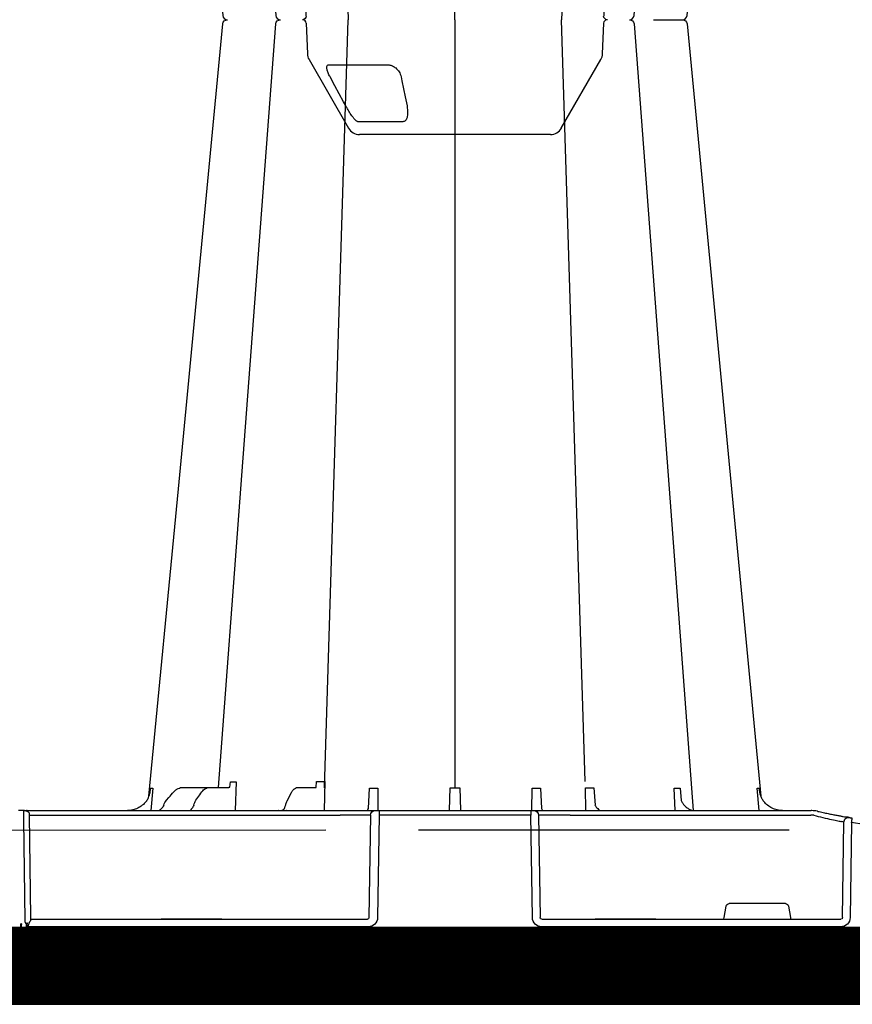
# Model space of a CAD drawing. Units: millimetres. Extents: x 21282 to 40550, y -37195 to -10010.
# Drawn here: x 36404 to 36674, y -35079 to -34760 of the extents above; entities that cross this region are included whole.
import ezdxf

# ---------------------------------------------------------------- set-up
doc = ezdxf.new("R2010")
doc.units = ezdxf.units.MM
doc.header["$LTSCALE"] = 2
doc.linetypes.add('ACAD_ISO02W100', pattern=[15, 12, -3])
doc.linetypes.add('ACAD_ISO03W100', pattern=[30, 12, -18])
doc.layers.get('0').update_dxf_attribs({"color": 10})
doc.layers.get('Defpoints').update_dxf_attribs({"color": 10})
for name, color, linetype in [('ACO SPEC', 10, 'ACAD_ISO03W100'), ('ACO-MODEL', 10, 'Continuous'), ('BEMASS', 10, 'Continuous'), ('DUENN-18', 10, 'Continuous')]:
    doc.layers.add(name, color=color, linetype=linetype)
doc.styles.add('Arial', font='arial.ttf')
doc.styles.add('BEMSTIL', font='isocp3.shx', dxfattribs={"width": 0.8})
doc.dimstyles.new('BEMASS', dxfattribs={"dimscale": 40, "dimtxt": 3.5, "dimasz": 3.5, "dimexe": 2, "dimexo": 0, "dimgap": 1, "dimtad": 1, "dimlfac": 0.001, "dimtxsty": 'BEMSTIL', "dimcen": 3, "dimclrd": 256, "dimclre": 256, "dimclrt": 256, "dimadec": 0, "dimazin": 0, "dimtfac": 0.875, "dimtmove": 0, "dimatfit": 0, "dimfxl": 0, "dimtolj": 1, "dimlwd": 25, "dimlwe": 25, "dimarcsym": 0})

# ---------------------------------------------------------------- blocks, each defined once
blk = doc.blocks.new('*D45')
at = {"layer": 'BEMASS', "lineweight": 25, "transparency": 16777216}
for p, q in [((38184.88, -35053.96), (38184.88, -35960.58)), ((30820.44, -35057.96), (30820.44, -35960.58)), ((38044.88, -35880.58), (30960.44, -35880.58))]:
    blk.add_line(p, q, dxfattribs=at)
at = {"layer": 'BEMASS', "transparency": 16777216}
for points in [[(30960.44, -35857.25), (30960.44, -35903.92), (30820.44, -35880.58)], [(38044.88, -35857.25), (38044.88, -35903.92), (38184.88, -35880.58)]]:
    blk.add_solid(points, dxfattribs=at)
at = {"layer": 'Defpoints', "color": 0, "transparency": 16777216}
for p in [(38184.88, -35053.96), (30820.44, -35057.96), (30820.44, -35880.58)]:
    blk.add_point(p, dxfattribs=at)
at = {"layer": 'BEMASS', "transparency": 16777216, "insert": (34880.6, -35751.15), "char_height": 140, "attachment_point": 5, "style": 'Arial'}
blk.add_mtext('\\A1;Дължина на резервоар L', dxfattribs=at)
blk = doc.blocks.new('A$C613748A2')
for p, q in [((427.49, 341.43), (414.65, 319.2)), ((430.96, 343.44), (461.93, 343.44)), ((461.93, 343.44), (492.9, 343.44)), ((509.21, 319.2), (496.38, 341.43)), ((414.12, 317.33), (413.77, 307.44)), ((510.09, 307.44), (509.75, 317.33)), ((346.63, 50.21), (346.57, 50.21)), ((424.58, 50.21), (346.63, 50.21)), ((436.08, 50.21), (424.58, 50.21)), ((436.4, 50.21), (436.08, 50.21)), ((437.4, 50.21), (436.4, 50.21)), ((436.87, 15.56), (437.4, 48.73)), ((437.4, 50.21), (437.4, 48.73)), ((486.47, 50.21), (437.4, 50.21)), ((486.47, 50.21), (486.47, 48.73)), ((487.47, 50.21), (486.47, 50.21)), ((486.47, 48.73), (487, 15.56)), ((487.78, 50.21), (487.47, 50.21)), ((499.29, 50.21), (487.78, 50.21)), ((600.51, 50.21), (499.29, 50.21)), ((519.07, 50.21), (519.02, 50.21)), ((601.71, 50.21), (600.71, 50.21)), ((601.71, 50.21), (603.33, 50.21)), ((333.48, 46.34), (333.93, 15.56)), ((601.69, 47.25), (601.26, 14.59)), ((336.98, 12.6), (433.85, 12.6)), ((490.02, 12.6), (600.23, 12.6)), ((600.51, 0), (600.51, 0)), ((600.71, 0), (600.71, 0)), ((602.32, 0), (602.32, 0)), ((602.52, 0), (602.52, 0)), ((600.51, 0), (315.4, 0)), ((600.71, 0), (600.51, 0)), ((602.32, 0), (600.71, 0)), ((602.52, 0), (602.32, 0)), ((889.64, 0), (602.52, 0))]:
    blk.add_line(p, q)
at = {"flags": 128}
for points in [[(386.74, 304.93), (372.33, 154.4), (362.81, 54.86)], [(561.05, 54.86), (551.53, 154.4), (537.13, 304.93)], [(601.71, 50.21), (601.71, 50.15), (601.71, 49.99), (601.71, 49.71), (601.7, 49.35), (601.7, 48.9), (601.7, 48.39), (601.69, 47.83), (601.69, 47.25)]]:
    blk.add_lwpolyline(points, dxfattribs=at)
for centre, radius, start, end in [((430.96, 339.42), 4.02, 90, 150), ((492.9, 339.42), 4.02, 30, 90), ((418.13, 317.19), 4.02, 150, 178), ((505.73, 317.19), 4.02, 2, 30), ((388.24, 304.77), 1.51, 89.9995, 173.657), ((388.24, 304.77), 1.51, 90.0004, 173.6322), ((412.57, 307.49), 1.21, 270, 358), ((511.3, 307.49), 1.21, 182, 270), ((535.63, 304.77), 1.51, 6.1093, 90.0003), ((535.63, 304.77), 1.51, 6.0914, 90), ((301.26, 242.11), 196.92, 279.6325, 279.8743), ((516.39, 50.77), 0.564, 269.9977, 272.9942), ((516.45, 49.46), 0.754, 89.1278, 92.1915), ((519.02, 50.05), 0.163, 88.4281, 91.8779), ((519.02, 50.05), 0.163, 85.2917, 88.4284), ((547.3, 50.59), 0.378, 270.0086, 276.3157), ((547.39, 49.5), 0.716, 88.446, 93.8836), ((557.8, 50.4), 0.189, 269.9998, 275.179), ((557.85, 49.62), 0.592, 89.0159, 92.4727), ((203.68, 25.35), 131.48, 9.1867, 9.8318), ((600.61, -2.31), 2.32, 87.5156, 92.4844), ((602.42, -2.31), 2.32, 87.5156, 92.4844)]:
    blk.add_arc(centre, radius, start, end)
for centre, major_axis, ratio, start_param, end_param in [((336.99, 15.61), (3.04, 0.3), 0.984511, 3.059819, 4.613162), ((433.84, 15.61), (2.97, -0.57), 0.995902, 4.902931, 6.456274), ((490.02, 15.61), (2.97, 0.57), 0.995902, 2.968504, 4.521847)]:
    blk.add_ellipse(centre, major_axis=major_axis, ratio=ratio, start_param=start_param, end_param=end_param)
for points, knots in [([(397.61, 306.28), (397.48, 306.28), (397.35, 306.28), (397.09, 306.28), (396.96, 306.28), (396.58, 306.28), (396.33, 306.28), (395.58, 306.28), (395.09, 306.28), (394.12, 306.28), (393.64, 306.28), (392.74, 306.28), (392.32, 306.28), (391.71, 306.28), (391.52, 306.28), (391.14, 306.28), (390.95, 306.28), (390.43, 306.28), (390.11, 306.28), (389.55, 306.28), (389.3, 306.28), (388.87, 306.28), (388.7, 306.28), (388.24, 306.28)], [0, 0, 0, 0, 0.03125, 0.03125, 0.0625, 0.0625, 0.125, 0.125, 0.25, 0.25, 0.375, 0.375, 0.5, 0.5, 0.5625, 0.5625, 0.625, 0.625, 0.75, 0.75, 0.875, 0.875, 1, 1, 1, 1]), ([(361.9, 53.17), (362.15, 53.5), (362.36, 53.83), (362.64, 54.38), (362.72, 54.58), (362.83, 54.85)], [0, 0, 0, 0, 0.25, 0.25, 0.3926948, 0.3926948, 0.3926948, 0.3926948]), ([(561.97, 53.17), (561.71, 53.5), (561.5, 53.83), (561.23, 54.37), (561.15, 54.56), (561.05, 54.86)], [0, 0, 0, 0, 0.25, 0.25, 0.3856066, 0.3856066, 0.3856066, 0.3856066]), ([(355.87, 50.21), (356.44, 50.21), (357.02, 50.28), (358.14, 50.54), (358.68, 50.73), (359.72, 51.24), (360.21, 51.56), (361.12, 52.29), (361.53, 52.71), (361.9, 53.17)], [0, 0, 0, 0, 0.25, 0.25, 0.5, 0.5, 0.75, 0.75, 1, 1, 1, 1]), ([(561.97, 53.17), (562.33, 52.71), (562.75, 52.29), (563.66, 51.55), (564.15, 51.24), (565.18, 50.73), (565.74, 50.54), (566.85, 50.28), (567.42, 50.21), (568, 50.21)], [0, 0, 0, 0, 0.25, 0.25, 0.5, 0.5, 0.75, 0.75, 1, 1, 1, 1]), ([(334.21, 47.97), (334.18, 47.96), (334.12, 47.95), (333.9, 47.91), (333.62, 47.87), (333.38, 47.83), (333.25, 47.8), (333.23, 47.8)], [0, 0, 0, 0, 0.240247, 0.479899, 0.720898, 0.964041, 1, 1, 1, 1]), ([(344.37, 49.97), (343.8, 49.84), (343.24, 49.71), (342.14, 49.48), (341.59, 49.36), (340.55, 49.15), (340.06, 49.05), (339.35, 48.91), (339.12, 48.86), (338.67, 48.78), (338.45, 48.73), (337.83, 48.61), (337.45, 48.54), (336.93, 48.45), (336.76, 48.42), (336.45, 48.36), (336.3, 48.33), (335.61, 48.21), (335.24, 48.14), (335.03, 48.11)], [0, 0, 0, 0, 0.125, 0.125, 0.25, 0.25, 0.375, 0.375, 0.4375, 0.4375, 0.5, 0.5, 0.625, 0.625, 0.6875, 0.6875, 0.75, 0.75, 1, 1, 1, 1]), ([(344.37, 49.97), (344.38, 49.97), (344.45, 49.98), (344.83, 50.06), (345.19, 50.11), (345.49, 50.15)], [0, 0, 0, 0, 0.016896, 0.202019, 1, 1, 1, 1]), ([(345.49, 50.15), (345.77, 50.18), (346.12, 50.21), (346.49, 50.21), (346.57, 50.21), (346.57, 50.21)], [0, 0, 0, 0, 0.795586, 0.983023, 1, 1, 1, 1]), ([(516.42, 50.21), (516.43, 50.21), (516.44, 50.21), (516.44, 50.21), (516.44, 50.21), (516.44, 50.21), (516.45, 50.21)], [0.0000000099, 0.0000000099, 0.0000000099, 0.0000000099, 0.0001002407, 0.0001002407, 0.0001002407, 0.0001125686, 0.0001125686, 0.0001125686, 0.0001125686]), ([(516.46, 50.21), (516.46, 50.21), (516.45, 50.21), (516.45, 50.21), (516.45, 50.21), (516.45, 50.21), (516.45, 50.21)], [0, 0, 0, 0, 0.0000984851, 0.0000984851, 0.0000984851, 0.0001094552, 0.0001094552, 0.0001094552, 0.0001094552]), ([(519.02, 50.21), (519.05, 50.21), (519.08, 50.21), (519.11, 50.21), (519.11, 50.21), (519.12, 50.21), (519.12, 50.21)], [0, 0, 0, 0, 0.0000985001, 0.0000985001, 0.0000985001, 0.0001094703, 0.0001094703, 0.0001094703, 0.0001094703]), ([(547.34, 50.21), (547.37, 50.21), (547.4, 50.21), (547.42, 50.21), (547.43, 50.21), (547.43, 50.21), (547.43, 50.21)], [0, 0, 0, 0, 0.0001819807, 0.0001819807, 0.0001819807, 0.0001943085, 0.0001943085, 0.0001943085, 0.0001943085]), ([(547.41, 50.21), (547.42, 50.21), (547.42, 50.21), (547.43, 50.21), (547.43, 50.21), (547.43, 50.21), (547.43, 50.21)], [0, 0, 0, 0, 0.0001779629, 0.0001779629, 0.0001779629, 0.000188933, 0.000188933, 0.000188933, 0.000188933]), ([(557.82, 50.21), (557.84, 50.21), (557.86, 50.21), (557.89, 50.21), (557.89, 50.21), (557.89, 50.21), (557.9, 50.21)], [0, 0, 0, 0, 0.0001002407, 0.0001002407, 0.0001002407, 0.0001125686, 0.0001125686, 0.0001125686, 0.0001125686]), ([(557.86, 50.21), (557.87, 50.21), (557.88, 50.21), (557.89, 50.21), (557.89, 50.21), (557.89, 50.21), (557.9, 50.21)], [0, 0, 0, 0, 0.0000984851, 0.0000984851, 0.0000984851, 0.0001094552, 0.0001094552, 0.0001094552, 0.0001094552]), ([(600.51, 50.21), (600.51, 50.21), (600.52, 50.21), (600.53, 50.21), (600.54, 50.21), (600.57, 50.21), (600.59, 50.21), (600.64, 50.21), (600.66, 50.21), (600.68, 50.21), (600.69, 50.21), (600.71, 50.21), (600.71, 50.21), (600.71, 50.21)], [0, 0, 0, 0, 0.25, 0.25, 0.375, 0.375, 0.5, 0.5, 0.625, 0.625, 0.75, 0.75, 1, 1, 1, 1]), ([(600.51, 12.94), (600.42, 12.83), (600.33, 12.71), (600.23, 12.6), (600.23, 12.6)], [0, 0, 0, 0, 0.982528, 1, 1, 1, 1]), ([(601.26, 14.59), (601.24, 14.4), (601.17, 13.9), (600.9, 13.46), (600.72, 13.21), (600.71, 13.2)], [0, 0, 0, 0, 0.3776572, 0.9886875, 1, 1, 1, 1])]:
    blk.add_open_spline(points, degree=3, knots=knots)
at = {"layer": 'DUENN-18'}
for p, q in [((478.78, 339.31), (493.38, 339.31)), ((502.8, 320.88), (483.72, 320.88)), ((419.76, 59.58), (427.38, 306.28)), ((461.93, 306.28), (461.93, 57.55)), ((504.17, 57.56), (496.48, 306.28)), ((363.42, 50.21), (364.02, 57.46)), ((389.01, 57.46), (388.66, 53.53)), ((390.65, 50.21), (390.98, 57.46)), ((416.98, 57.56), (416.57, 51.95)), ((419.56, 50.21), (419.7, 57.56)), ((434.26, 57.46), (433.9, 50.91)), ((436.99, 50.21), (436.95, 57.46)), ((460.37, 57.56), (460.13, 50.34)), ((463.73, 50.34), (463.5, 57.56)), ((486.92, 57.46), (486.88, 50.21)), ((489.97, 50.89), (489.61, 57.46)), ((504.1, 59.58), (504.28, 50.21)), ((506.9, 57.74), (506.77, 59.58)), ((512.71, 57.74), (506.9, 57.74)), ((532.76, 59.55), (533.18, 50.21)), ((534.85, 57.8), (534.69, 59.55)), ((541.39, 57.74), (535.18, 57.74)), ((549.95, 57.74), (541.39, 57.74)), ((559.84, 57.46), (560.45, 50.21)), ((516.29, 53.38), (514.91, 56.08)), ((545.82, 53.55), (545.23, 54.4)), ((555.36, 53.56), (554.64, 54.4)), ((424.58, 48.73), (346.63, 48.73)), ((434.9, 48.73), (434.36, 15.56)), ((437.4, 48.73), (486.47, 48.73)), ((489.28, 48.73), (489.81, 15.56)), ((599.7, 48.73), (499.09, 48.73)), ((599.26, 15.56), (599.7, 48.73)), ((336.4, 15.56), (335.95, 46.51)), ((353.91, 19.25), (353.26, 15.56)), ((354.9, 20.08), (373.15, 20.08)), ((374.79, 15.56), (374.14, 19.25)), ((396.9, 15.06), (336.98, 15.06)), ((397.66, 15.06), (396.88, 15.06)), ((396.9, 15.06), (397.66, 15.06)), ((415.74, 15.06), (397.66, 15.06)), ((397.66, 15.06), (415.74, 15.06)), ((397.66, 15.06), (397.66, 15.06)), ((415.74, 15.06), (397.66, 15.06)), ((397.66, 15.06), (397.66, 15.06)), ((415.74, 15.06), (416.5, 15.06)), ((415.74, 15.06), (415.74, 15.06)), ((416.5, 15.06), (415.74, 15.06)), ((415.74, 15.06), (415.74, 15.06)), ((433.85, 15.06), (416.5, 15.06)), ((537.49, 15.06), (490.31, 15.06)), ((537.49, 15.06), (538.25, 15.06)), ((538.25, 15.06), (537.49, 15.06)), ((556.33, 15.06), (538.25, 15.06)), ((538.25, 15.06), (556.33, 15.06)), ((538.25, 15.06), (538.25, 15.06)), ((556.33, 15.06), (538.25, 15.06)), ((538.25, 15.06), (538.25, 15.06)), ((556.33, 15.06), (557.09, 15.06)), ((556.33, 15.06), (556.33, 15.06)), ((557.09, 15.06), (556.33, 15.06)), ((556.33, 15.06), (556.33, 15.06)), ((599.27, 15.06), (557.09, 15.06)), ((599.26, 15.06), (599.26, 15.56)), ((600.51, 12.6), (600.51, 13.48)), ((600.71, 12.6), (600.71, 13.32)), ((602.32, 12.6), (602.32, 13.31)), ((602.52, 12.6), (602.52, 13.31)), ((600.51, 12.6), (600.51, 0)), ((600.71, 12.6), (600.71, 0)), ((602.32, 12.6), (602.32, 0)), ((602.52, 12.6), (602.52, 0))]:
    blk.add_line(p, q, dxfattribs=at)
at = {"layer": 'DUENN-18', "flags": 128}
for points in [[(479.37, 324.77), (479.1, 326.08), (478.05, 331.29), (477.46, 334.19)], [(497.3, 334.19), (498, 332.89), (500.83, 327.67), (502.4, 324.77)], [(403.92, 304.9), (392.59, 154.4), (384.75, 50.27)], [(538.56, 57.74), (531.28, 154.4), (519.95, 304.89)], [(599.7, 48.73), (599.7, 48.83), (599.7, 48.92), (599.7, 49.02)], [(599.27, 14.84), (599.27, 14.96), (599.27, 15.04), (599.27, 15.06)]]:
    blk.add_lwpolyline(points, dxfattribs=at)
at = {"layer": 'DUENN-18'}
for centre, radius, start, end in [((405.42, 304.77), 1.51, 90.0003, 174.5387), ((518.45, 304.77), 1.51, 4.5629, 90.0292), ((334.45, 46.49), 1.5, 0.8019, 99.0917), ((436.4, 48.71), 1.5, 90.1072, 179.1118), ((487.78, 48.71), 1.5, 0.8888, 89.8928), ((301.26, 242.14), 198.43, 260.6563, 279.3437), ((302.74, 242.14), 198.43, 279.6325, 279.8743), ((490.32, 15.56), 0.501, 180.8883, 269.8929)]:
    blk.add_arc(centre, radius, start, end, dxfattribs=at)
for centre, major_axis, ratio, start_param, end_param in [((544.85, 53.87), (-40.68, 57.54), 0.008727, 4.715475, 4.748014), ((554.18, 53.87), (-49.83, 57.54), 0.009161, 4.713711, 4.746251), ((543.28, 50), (0.08, 5.02), 0.707019, 5.13651, 5.508911), ((548.52, 53.22), (0.07, 3.01), 0.706918, 2.000147, 2.488189), ((552.26, 50.01), (0.11, 5.02), 0.865918, 5.142438, 5.517048), ((558.66, 53.22), (0.1, 3.01), 0.865794, 2.009889, 2.506769), ((354.9, 19.08), (0.99, -0.19), 0.995902, 1.761339, 3.157602), ((373.14, 19.08), (0.99, 0.19), 0.995902, 6.267176, 7.663439), ((336.99, 15.57), (0.586, 0.03), 0.854987, 3.100215, 4.653558), ((353.3, 15.57), (0.09, 0.502), 0.084812, 1.603372, 3.156715), ((374.74, 15.57), (-0.09, 0.502), 0.084812, 3.12647, 4.679813), ((433.84, 15.57), (0.521, -0.055), 0.958814, 4.822165, 6.375508)]:
    blk.add_ellipse(centre, major_axis=major_axis, ratio=ratio, start_param=start_param, end_param=end_param, dxfattribs=at)
at = {"layer": 'DUENN-18', "extrusion": (0, 0, -1)}
for centre, major_axis, ratio, start_param, end_param in [((346.63, 48.7), (-10.04, 0.02), 0.002617, 1.482666, 1.570497), ((424.57, 48.7), (10.36, 0.02), 0.002537, -1.570479, -0.086389), ((499.09, 48.7), (-10.04, 0.02), 0.002617, 0.218574, 1.570469)]:
    blk.add_ellipse(centre, major_axis=major_axis, ratio=ratio, start_param=start_param, end_param=end_param, dxfattribs=at)
at = {"layer": 'DUENN-18'}
for points, knots in [([(477.46, 334.19), (477.34, 335.07), (477.14, 336.51), (477.44, 338.14), (477.92, 338.94), (478.35, 339.26), (478.65, 339.29), (478.78, 339.31)], [0, 0, 0, 0, 0.4310307, 0.7150895, 0.8529847, 0.9352799, 1, 1, 1, 1]), ([(493.38, 339.31), (493.45, 339.29), (493.62, 339.26), (494.02, 338.97), (494.51, 338.46), (495.24, 337.54), (496.1, 336.28), (496.82, 335.07), (497.2, 334.37), (497.3, 334.19)], [0, 0, 0, 0, 0.0644619, 0.1365, 0.267453, 0.3970842, 0.6551314, 0.9140805, 1, 1, 1, 1]), ([(483.72, 320.88), (483.58, 320.88), (483.07, 320.9), (482.14, 321.2), (480.98, 321.95), (479.88, 323.17), (479.54, 324.22), (479.37, 324.77)], [0, 0, 0, 0, 0.074448, 0.262947, 0.449893, 0.705717, 1, 1, 1, 1]), ([(502.4, 324.77), (502.46, 324.66), (502.75, 324.11), (503.14, 323.2), (503.42, 322.18), (503.45, 321.45), (503.26, 320.97), (502.95, 320.91), (502.8, 320.88)], [0, 0, 0, 0, 0.060672, 0.289407, 0.488293, 0.662955, 0.831112, 1, 1, 1, 1]), ([(362.83, 54.85), (362.88, 54.98), (362.92, 55.11), (363.07, 55.61), (363.15, 55.97), (363.24, 56.53), (363.26, 56.71), (363.29, 57.09), (363.3, 57.27), (363.3, 57.46)], [0.4098633, 0.4098633, 0.4098633, 0.4098633, 0.5, 0.5, 0.75, 0.75, 0.875, 0.875, 1, 1, 1, 1]), ([(514.91, 56.08), (514.81, 56.24), (514.55, 56.72), (514.02, 57.29), (513.35, 57.68), (512.9, 57.72), (512.71, 57.74)], [0, 0, 0, 0, 0.1742194, 0.5128404, 0.7890508, 1, 1, 1, 1]), ([(535.18, 57.74), (535.09, 57.74), (534.99, 57.75), (534.88, 57.79), (534.86, 57.79), (534.85, 57.8)], [0, 0, 0, 0, 0.5, 0.5, 0.6009335, 0.6009335, 0.6009335, 0.6009335]), ([(543.9, 56.27), (543.74, 56.5), (543.56, 56.71), (543.18, 57.08), (542.97, 57.23), (542.54, 57.48), (542.32, 57.58), (541.86, 57.71), (541.63, 57.74), (541.39, 57.74)], [0, 0, 0, 0, 0.25, 0.25, 0.5, 0.5, 0.75, 0.75, 1, 1, 1, 1]), ([(553.02, 56.27), (552.82, 56.5), (552.6, 56.71), (552.13, 57.08), (551.87, 57.23), (551.35, 57.48), (551.08, 57.58), (550.52, 57.71), (550.23, 57.74), (549.95, 57.74)], [0, 0, 0, 0, 0.25, 0.25, 0.5, 0.5, 0.75, 0.75, 1, 1, 1, 1]), ([(561.03, 54.85), (560.99, 54.98), (560.94, 55.11), (560.79, 55.61), (560.71, 55.97), (560.63, 56.53), (560.61, 56.71), (560.58, 57.09), (560.57, 57.27), (560.56, 57.46)], [0.4098595, 0.4098595, 0.4098595, 0.4098595, 0.5, 0.5, 0.75, 0.75, 0.875, 0.875, 1, 1, 1, 1]), ([(388.44, 53.1), (388.26, 52.8), (387.84, 52.1), (387.02, 51.27), (386.06, 50.62), (385.13, 50.26), (384.52, 50.24), (384.26, 50.21)], [0, 0, 0, 0, 0.166821, 0.385328, 0.604284, 0.827675, 1, 1, 1, 1]), ([(416.58, 51.95), (416.37, 51.6), (415.99, 51.09), (415.38, 50.54), (414.82, 50.24), (414.49, 50.24), (414.35, 50.23)], [0.1945184, 0.1945184, 0.1945184, 0.1945184, 0.3868094, 0.6042867, 0.8261297, 1, 1, 1, 1]), ([(516.81, 51.89), (516.78, 52.02), (516.65, 52.56), (516.44, 53.03), (516.29, 53.38)], [0, 0, 0, 0, 0.248898, 1, 1, 1, 1]), ([(517.3, 50.67), (517.25, 50.74), (517.09, 51), (516.93, 51.43), (516.84, 51.8), (516.81, 51.89)], [0, 0, 0, 0, 0.2480239, 0.8189544, 1, 1, 1, 1]), ([(345.75, 48.73), (344.74, 48.47), (342.65, 47.94), (339.88, 47.31), (337.68, 46.84), (337.07, 46.71), (336.77, 46.65)], [0, 0, 0, 0, 0.236461, 0.492751, 0.746533, 1, 1, 1, 1]), ([(433.9, 50.91), (433.82, 50.73), (433.66, 50.44), (433.54, 50.31), (433.47, 50.25)], [0.5475148, 0.5475148, 0.5475148, 0.5475148, 0.750249, 1, 1, 1, 1]), ([(490.43, 50.21), (490.38, 50.25), (490.29, 50.33), (490.11, 50.61), (489.97, 50.89)], [0, 0, 0, 0, 0.2184823, 0.4191548, 0.4191548, 0.4191548, 0.4191548]), ([(519.03, 50.21), (518.99, 50.21), (518.88, 50.22), (518.51, 50.24), (518.02, 50.31), (517.58, 50.46), (517.37, 50.58), (517.3, 50.66), (517.3, 50.66), (517.3, 50.66)], [0, 0, 0, 0, 0.058188, 0.169205, 0.509205, 0.716561, 0.860355, 0.972955, 1, 1, 1, 1]), ([(547.41, 50.21), (547.4, 50.22), (547.41, 50.22), (547.41, 50.22), (547.42, 50.23), (547.43, 50.24), (547.44, 50.25), (547.47, 50.28), (547.48, 50.31), (547.47, 50.38), (547.46, 50.41), (547.44, 50.47), (547.42, 50.51), (547.38, 50.59), (547.35, 50.64), (547.27, 50.74), (547.22, 50.8), (547.17, 50.86)], [0, 0, 0, 0, 0.0625, 0.0625, 0.125, 0.125, 0.25, 0.25, 0.5, 0.5, 0.625, 0.625, 0.75, 0.75, 0.875, 0.875, 1, 1, 1, 1]), ([(557.86, 50.21), (557.85, 50.21), (557.84, 50.21), (557.83, 50.21), (557.83, 50.21), (557.81, 50.22), (557.8, 50.22), (557.78, 50.23), (557.76, 50.24), (557.71, 50.27), (557.66, 50.3), (557.58, 50.37), (557.55, 50.4), (557.48, 50.46), (557.43, 50.49), (557.34, 50.57), (557.29, 50.62), (557.17, 50.73), (557.11, 50.78), (557.04, 50.85)], [0, 0, 0, 0, 0.03125, 0.03125, 0.0625, 0.0625, 0.125, 0.125, 0.25, 0.25, 0.5, 0.5, 0.625, 0.625, 0.75, 0.75, 0.875, 0.875, 1, 1, 1, 1]), ([(599.7, 49.02), (599.71, 49.14), (599.74, 49.26), (599.84, 49.46), (599.91, 49.55), (600.07, 49.7), (600.15, 49.77), (600.33, 49.88), (600.42, 49.93), (600.7, 50.06), (600.9, 50.11), (601.3, 50.19), (601.51, 50.21), (601.71, 50.21)], [0, 0, 0, 0, 0.125, 0.125, 0.25, 0.25, 0.375, 0.375, 0.5, 0.5, 0.75, 0.75, 1, 1, 1, 1]), ([(599.79, 14.03), (599.65, 14.18), (599.53, 14.33), (599.33, 14.61), (599.26, 14.74), (599.27, 14.84)], [0, 0, 0, 0, 0.5, 0.5, 1, 1, 1, 1]), ([(599.79, 14.03), (599.81, 14), (599.83, 13.98), (599.86, 13.93), (599.87, 13.9), (599.91, 13.83), (599.93, 13.77), (599.99, 13.6), (600.03, 13.48), (600.09, 13.24), (600.12, 13.11), (600.17, 12.86), (600.2, 12.73), (600.23, 12.6)], [0, 0, 0, 0, 0.0625, 0.0625, 0.125, 0.125, 0.25, 0.25, 0.5, 0.5, 0.75, 0.75, 1, 1, 1, 1]), ([(600.71, 13.32), (600.71, 13.39), (600.71, 13.53), (600.67, 13.7), (600.63, 13.8), (600.6, 13.84), (600.58, 13.84), (600.57, 13.84), (600.57, 13.84), (600.56, 13.84), (600.55, 13.83), (600.53, 13.79), (600.51, 13.67), (600.51, 13.56), (600.51, 13.48)], [0, 0, 0, 0, 0.208549, 0.432905, 0.545377, 0.573453, 0.584403, 0.595463, 0.603519, 0.61156, 0.624275, 0.649375, 0.745293, 1, 1, 1, 1]), ([(602.52, 13.31), (602.52, 13.33), (602.52, 13.4), (602.51, 13.5), (602.48, 13.58), (602.45, 13.61), (602.44, 13.62), (602.42, 13.62), (602.41, 13.62), (602.39, 13.61), (602.37, 13.58), (602.33, 13.51), (602.32, 13.41), (602.32, 13.33), (602.32, 13.31)], [0, 0, 0, 0, 0.0745661, 0.304273, 0.419762, 0.454656, 0.4789241, 0.4984568, 0.51803, 0.5422536, 0.581033, 0.6601361, 0.9112681, 1, 1, 1, 1])]:
    blk.add_open_spline(points, degree=3, knots=knots, dxfattribs=at)
for points in [[(364.02, 57.46), (363.7, 57.46), (363.46, 57.46), (363.3, 57.46)], [(390.98, 57.46), (390.27, 57.46), (389.61, 57.46), (389.01, 57.46)], [(419.7, 57.56), (418.87, 57.55), (417.96, 57.55), (416.98, 57.56)], [(436.95, 57.46), (436.03, 57.46), (435.13, 57.46), (434.26, 57.46)], [(463.5, 57.56), (462.46, 57.55), (461.4, 57.55), (460.37, 57.56)], [(489.61, 57.46), (488.73, 57.46), (487.83, 57.46), (486.92, 57.46)], [(506.77, 59.58), (505.81, 59.58), (504.91, 59.58), (504.1, 59.58)], [(534.69, 59.55), (534.11, 59.55), (533.46, 59.55), (532.76, 59.55)], [(560.56, 57.46), (560.4, 57.46), (560.16, 57.46), (559.84, 57.46)], [(388.66, 53.53), (388.59, 53.38), (388.51, 53.23), (388.43, 53.08)]]:
    blk.add_open_spline(points, degree=3, dxfattribs=at)

msp = doc.modelspace()

# ---------------------------------------------------------------- linework, layer by layer
at = {"layer": 'ACO SPEC', "ltscale": 2, "const_width": 25}
msp.add_lwpolyline([(35783.59, -35066.459), (38212.434, -35066.459), (38212.434, -33841.334), (35781.993, -33841.334)], dxfattribs=at)
at = {"layer": 'ACO SPEC', "linetype": 'Continuous', "ltscale": 5}
for points in [[(35783.569, -35078.959), (38224.934, -35078.959), (38224.934, -33828.834), (35781.94, -33828.834)], [(35783.569, -35078.959), (38224.934, -35078.959), (38224.934, -33828.834), (35781.94, -33828.834)], [(35783.611, -35053.959), (38199.934, -35053.959), (38199.934, -33853.834), (35782.046, -33853.834)]]:
    msp.add_lwpolyline(points, dxfattribs=at)
at = {"layer": 'BEMASS', "linetype": 'ACAD_ISO02W100', "ltscale": 5}
msp.add_line((35783.664, -35022.721), (40179.638, -35021.407), dxfattribs=at)

# ---------------------------------------------------------------- block references
at = {"layer": 'ACO-MODEL', "rotation": 180}
msp.add_blockref('A$C613748A2', (37007.393, -34453.896), dxfattribs=at)
at = {"layer": 'ACO-MODEL', "xscale": -1, "rotation": 359.999958123155}
msp.add_blockref('A$C613748A2', (37007.393, -35066.459), dxfattribs=at)

# ---------------------------------------------------------------- dimensions: what is measured, and where the dimension line sits
at = {"layer": 'BEMASS'}
dim = msp.add_linear_dim(base=(30820.445, -35880.582), p1=(38184.879, -35053.959), p2=(30820.445, -35057.959), angle=180, text='Дължина на резервоар L', dimstyle='BEMASS', override={"dimtxsty": 'Arial'}, dxfattribs=at)
dim.commit()
dim.dimension.update_dxf_attribs({"geometry": '*D45', "text_midpoint": (34880.601, -35880.582), "dimtype": 160})

doc.saveas('drawing.dxf')
